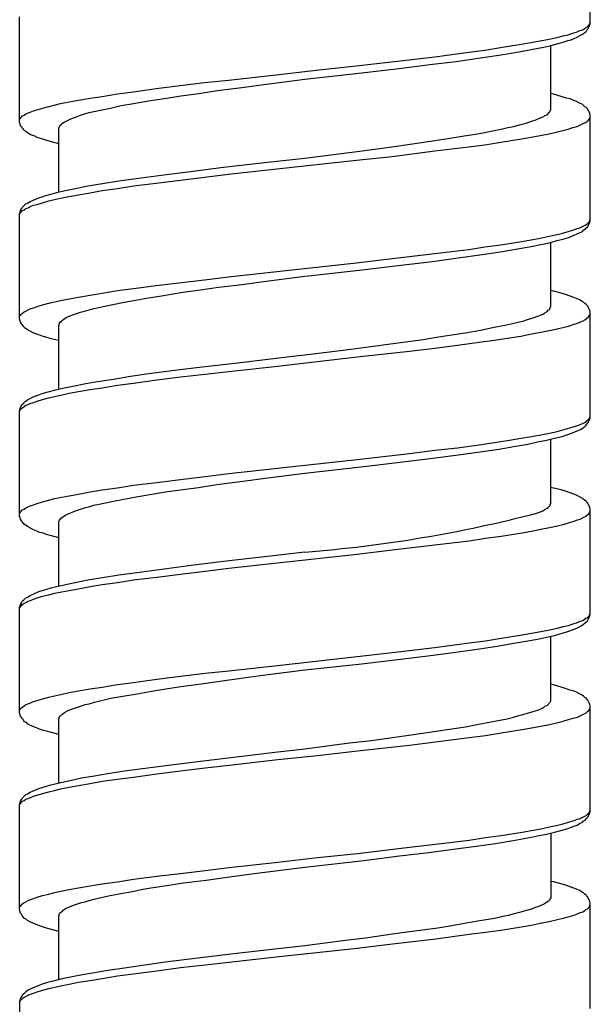
# Model space of a CAD drawing. Units: millimetres. Extents: x -435 to 507, y -175 to 936.
# Drawn here: x -7 to 7, y 315 to 340 of the extents above; entities that cross this region are included whole.
import ezdxf

# ---------------------------------------------------------------- set-up
doc = ezdxf.new("R2010")
doc.units = ezdxf.units.MM
doc.header["$LTSCALE"] = 6.666667

# ---------------------------------------------------------------- blocks, each defined once
blk = doc.blocks.new('1984.GL16.ACT.RD_V1')
for p, q in [((7.293, -563.116), (7.293, -560.438)), ((-7.207, -565.614), (-7.207, -562.936)), ((7.135, -563.243), (7.177, -563.211)), ((7.177, -563.211), (7.219, -563.19)), ((7.219, -563.19), (7.272, -563.137)), ((7.23, -563.254), (7.283, -563.148)), ((7.272, -563.137), (7.293, -563.074)), ((7.283, -563.148), (7.293, -563.116)), ((6.246, -563.508), (6.447, -563.465)), ((6.447, -563.465), (6.595, -563.423)), ((6.595, -563.423), (6.733, -563.391)), ((6.733, -563.391), (6.849, -563.349)), ((6.807, -563.518), (6.955, -563.455)), ((6.849, -563.349), (6.955, -563.317)), ((6.955, -563.317), (7.029, -563.286)), ((6.955, -563.455), (7.018, -563.423)), ((7.018, -563.423), (7.092, -563.381)), ((7.029, -563.286), (7.092, -563.264)), ((7.092, -563.264), (7.135, -563.243)), ((7.092, -563.381), (7.124, -563.36)), ((7.124, -563.36), (7.166, -563.328)), ((7.166, -563.328), (7.188, -563.307)), ((7.188, -563.307), (7.209, -563.275)), ((7.209, -563.275), (7.23, -563.254)), ((4.616, -563.783), (5.007, -563.72)), ((5.007, -563.72), (5.537, -563.635)), ((5.537, -563.635), (5.791, -563.592)), ((5.791, -563.592), (6.023, -563.55)), ((5.875, -563.751), (6.108, -563.709)), ((6.023, -563.55), (6.246, -563.508)), ((6.108, -563.709), (6.32, -563.656)), ((6.288, -565.307), (6.288, -563.667)), ((6.32, -563.656), (6.51, -563.603)), ((6.51, -563.603), (6.627, -563.571)), ((6.627, -563.571), (6.722, -563.54)), ((6.722, -563.54), (6.807, -563.518)), ((2.245, -564.079), (3.346, -563.952)), ((3.346, -563.952), (4.203, -563.836)), ((3.885, -564.069), (4.446, -563.984)), ((4.203, -563.836), (4.616, -563.783)), ((4.446, -563.984), (4.965, -563.91)), ((4.965, -563.91), (5.282, -563.857)), ((5.282, -563.857), (5.621, -563.804)), ((5.621, -563.804), (5.875, -563.751)), ((0.329, -564.291), (1.345, -564.185)), ((1.345, -564.185), (2.245, -564.079)), ((2.435, -564.249), (3.282, -564.143)), ((3.282, -564.143), (3.885, -564.069)), ((-1.904, -564.545), (-0.687, -564.407)), ((-0.687, -564.407), (0.329, -564.291)), ((0.043, -564.524), (1.409, -564.365)), ((1.409, -564.365), (2.435, -564.249)), ((-3.735, -564.757), (-3.132, -564.683)), ((-3.132, -564.683), (-2.507, -564.609)), ((-2.507, -564.609), (-1.904, -564.545)), ((-2.179, -564.81), (-1.565, -564.736)), ((-1.565, -564.736), (-1.131, -564.672)), ((-1.131, -564.672), (0.043, -564.524)), ((-5.418, -565), (-5.111, -564.958)), ((-5.111, -564.958), (-4.719, -564.894)), ((-4.719, -564.894), (-4.317, -564.841)), ((-4.317, -564.841), (-3.735, -564.757)), ((-3.471, -565), (-3.111, -564.947)), ((-3.111, -564.947), (-2.656, -564.884)), ((-2.656, -564.884), (-2.179, -564.81)), ((6.362, -564.905), (6.288, -564.884)), ((6.553, -564.958), (6.362, -564.905)), ((6.69, -565), (6.553, -564.958)), ((-6.625, -565.254), (-6.466, -565.212)), ((-6.466, -565.212), (-6.328, -565.18)), ((-6.328, -565.18), (-6.169, -565.138)), ((-6.169, -565.138), (-5.947, -565.095)), ((-5.947, -565.095), (-5.714, -565.053)), ((-5.714, -565.053), (-5.418, -565)), ((-4.899, -565.254), (-4.624, -565.191)), ((-4.624, -565.191), (-4.317, -565.138)), ((-4.317, -565.138), (-4.074, -565.095)), ((-4.074, -565.095), (-3.82, -565.053)), ((-3.82, -565.053), (-3.471, -565)), ((6.785, -565.021), (6.69, -565)), ((6.86, -565.053), (6.785, -565.021)), ((6.944, -565.085), (6.86, -565.053)), ((7.018, -565.127), (6.944, -565.085)), ((7.082, -565.159), (7.018, -565.127)), ((7.124, -565.191), (7.082, -565.159)), ((7.156, -565.222), (7.124, -565.191)), ((7.188, -565.244), (7.156, -565.222)), ((-7.196, -565.519), (-7.133, -565.455)), ((-7.133, -565.455), (-7.09, -565.434)), ((-7.09, -565.434), (-7.048, -565.402)), ((-7.048, -565.402), (-6.942, -565.36)), ((-6.942, -565.36), (-6.857, -565.328)), ((-6.857, -565.328), (-6.762, -565.297)), ((-6.762, -565.297), (-6.625, -565.254)), ((-5.905, -565.529), (-5.788, -565.487)), ((-5.788, -565.487), (-5.661, -565.434)), ((-5.661, -565.434), (-5.556, -565.402)), ((-5.556, -565.402), (-5.439, -565.371)), ((-5.439, -565.371), (-5.164, -565.307)), ((-5.164, -565.307), (-4.899, -565.254)), ((5.96, -565.529), (6.066, -565.487)), ((6.066, -565.487), (6.108, -565.466)), ((6.108, -565.466), (6.14, -565.445)), ((6.14, -565.445), (6.193, -565.424)), ((6.193, -565.424), (6.256, -565.36)), ((6.256, -565.36), (6.277, -565.328)), ((6.277, -565.318), (6.288, -565.307)), ((6.277, -565.328), (6.277, -565.318)), ((7.23, -565.286), (7.188, -565.244)), ((7.283, -565.392), (7.23, -565.286)), ((7.293, -565.434), (7.283, -565.392)), ((7.283, -565.508), (7.293, -565.476)), ((7.293, -568.112), (7.293, -565.434)), ((-7.207, -565.551), (-7.196, -565.519)), ((-7.186, -565.699), (-7.207, -565.614)), ((-7.175, -565.72), (-7.186, -565.699)), ((-7.154, -565.741), (-7.175, -565.72)), ((-7.143, -565.762), (-7.154, -565.741)), ((-6.201, -565.752), (-6.18, -565.688)), ((-6.18, -565.688), (-6.148, -565.667)), ((-6.148, -565.667), (-6.117, -565.635)), ((-6.117, -565.635), (-6.074, -565.614)), ((-6.074, -565.614), (-6.042, -565.593)), ((-6.042, -565.593), (-5.958, -565.551)), ((-5.958, -565.551), (-5.905, -565.529)), ((5.198, -565.752), (5.346, -565.72)), ((5.346, -565.72), (5.494, -565.678)), ((5.494, -565.678), (5.664, -565.635)), ((5.664, -565.635), (5.822, -565.582)), ((5.822, -565.582), (5.896, -565.561)), ((5.896, -565.561), (5.96, -565.529)), ((6.849, -565.752), (6.955, -565.72)), ((6.955, -565.72), (7.029, -565.688)), ((7.029, -565.688), (7.219, -565.593)), ((7.219, -565.593), (7.251, -565.561)), ((7.251, -565.561), (7.272, -565.529)), ((7.272, -565.529), (7.283, -565.508)), ((-7.122, -565.783), (-7.143, -565.762)), ((-7.101, -565.815), (-7.122, -565.783)), ((-7.069, -565.836), (-7.101, -565.815)), ((-7.037, -565.868), (-7.069, -565.836)), ((-6.995, -565.889), (-7.037, -565.868)), ((-6.932, -565.932), (-6.995, -565.889)), ((-6.836, -565.963), (-6.932, -565.932)), ((-6.762, -566.006), (-6.836, -565.963)), ((-6.212, -565.773), (-6.201, -565.752)), ((-6.212, -567.392), (-6.212, -565.773)), ((3.674, -566.027), (4.086, -565.963)), ((4.086, -565.963), (4.478, -565.9)), ((4.478, -565.9), (4.849, -565.826)), ((4.849, -565.826), (5.028, -565.794)), ((5.028, -565.794), (5.198, -565.752)), ((5.791, -565.995), (6.023, -565.953)), ((6.023, -565.953), (6.246, -565.91)), ((6.246, -565.91), (6.447, -565.857)), ((6.447, -565.857), (6.595, -565.826)), ((6.595, -565.826), (6.733, -565.794)), ((6.733, -565.794), (6.849, -565.752)), ((-6.678, -566.027), (-6.762, -566.006)), ((-6.487, -566.09), (-6.678, -566.027)), ((-6.402, -566.112), (-6.487, -566.09)), ((-6.212, -566.164), (-6.402, -566.112)), ((1.567, -566.334), (2.308, -566.228)), ((2.308, -566.228), (3.007, -566.133)), ((3.007, -566.133), (3.346, -566.08)), ((3.346, -566.08), (3.674, -566.027)), ((3.346, -566.344), (4.203, -566.239)), ((4.203, -566.239), (4.616, -566.186)), ((4.616, -566.186), (5.018, -566.122)), ((5.018, -566.122), (5.547, -566.037)), ((5.547, -566.037), (5.791, -565.995)), ((0.043, -566.524), (1.567, -566.334)), ((1.356, -566.577), (2.255, -566.482)), ((2.255, -566.482), (3.346, -566.344)), ((-2.031, -566.757), (-0.909, -566.63)), ((-0.909, -566.63), (0.043, -566.524)), ((-0.676, -566.799), (1.356, -566.577)), ((-4.243, -567.043), (-3.608, -566.958)), ((-3.608, -566.958), (-2.931, -566.874)), ((-2.931, -566.874), (-2.031, -566.757)), ((-2.507, -567.011), (-1.904, -566.937)), ((-1.904, -566.937), (-0.676, -566.799)), ((-5.788, -567.297), (-5.471, -567.233)), ((-5.471, -567.233), (-5.1, -567.17)), ((-5.1, -567.17), (-4.688, -567.106)), ((-4.719, -567.297), (-4.317, -567.233)), ((-4.688, -567.106), (-4.243, -567.043)), ((-4.317, -567.233), (-3.735, -567.159)), ((-3.735, -567.159), (-2.507, -567.011)), ((-6.635, -567.509), (-6.54, -567.477)), ((-6.54, -567.477), (-6.381, -567.435)), ((-6.381, -567.435), (-6.201, -567.382)), ((-6.201, -567.382), (-6.011, -567.339)), ((-6.011, -567.339), (-5.788, -567.297)), ((-5.947, -567.498), (-5.714, -567.456)), ((-5.714, -567.456), (-5.418, -567.403)), ((-5.418, -567.403), (-5.111, -567.35)), ((-5.111, -567.35), (-4.719, -567.297)), ((-7.133, -567.773), (-7.048, -567.689)), ((-7.048, -567.689), (-7.006, -567.667)), ((-7.006, -567.667), (-6.942, -567.625)), ((-6.942, -567.625), (-6.72, -567.53)), ((-6.942, -567.752), (-6.857, -567.72)), ((-6.857, -567.72), (-6.762, -567.699)), ((-6.762, -567.699), (-6.625, -567.657)), ((-6.72, -567.53), (-6.635, -567.509)), ((-6.625, -567.657), (-6.466, -567.614)), ((-6.466, -567.614), (-6.318, -567.572)), ((-6.318, -567.572), (-6.169, -567.54)), ((-6.169, -567.54), (-5.947, -567.498)), ((-7.207, -567.932), (-7.196, -567.9)), ((-7.207, -567.953), (-7.196, -567.921)), ((-7.207, -570.61), (-7.207, -567.932)), ((-7.196, -567.9), (-7.186, -567.858)), ((-7.196, -567.921), (-7.133, -567.858)), ((-7.186, -567.858), (-7.164, -567.816)), ((-7.164, -567.816), (-7.143, -567.794)), ((-7.143, -567.794), (-7.133, -567.773)), ((-7.133, -567.858), (-7.09, -567.837)), ((-7.09, -567.837), (-7.048, -567.805)), ((-7.048, -567.805), (-6.995, -567.784)), ((-6.995, -567.784), (-6.942, -567.752)), ((7.029, -568.292), (7.177, -568.218)), ((7.177, -568.218), (7.219, -568.186)), ((7.219, -568.186), (7.251, -568.165)), ((7.23, -568.26), (7.283, -568.154)), ((7.251, -568.165), (7.272, -568.133)), ((7.272, -568.133), (7.293, -568.07)), ((7.283, -568.154), (7.293, -568.112)), ((6.246, -568.504), (6.447, -568.461)), ((6.447, -568.461), (6.595, -568.429)), ((6.595, -568.429), (6.733, -568.387)), ((6.733, -568.387), (6.849, -568.355)), ((6.764, -568.535), (6.881, -568.482)), ((6.849, -568.355), (6.955, -568.313)), ((6.881, -568.482), (6.955, -568.451)), ((6.955, -568.313), (7.029, -568.292)), ((6.955, -568.451), (7.018, -568.419)), ((7.018, -568.419), (7.092, -568.387)), ((7.092, -568.387), (7.124, -568.355)), ((7.124, -568.355), (7.166, -568.324)), ((7.166, -568.324), (7.23, -568.26)), ((4.616, -568.779), (5.018, -568.726)), ((5.018, -568.726), (5.547, -568.641)), ((5.547, -568.641), (5.791, -568.599)), ((5.791, -568.599), (6.023, -568.556)), ((5.791, -568.768), (6.034, -568.715)), ((6.023, -568.556), (6.246, -568.504)), ((6.034, -568.715), (6.246, -568.673)), ((6.246, -568.673), (6.447, -568.62)), ((6.288, -570.303), (6.288, -568.662)), ((6.447, -568.62), (6.627, -568.578)), ((6.627, -568.578), (6.764, -568.535)), ((2.255, -569.075), (3.346, -568.948)), ((3.346, -568.948), (4.203, -568.842)), ((3.938, -569.054), (4.542, -568.969)), ((4.203, -568.842), (4.616, -568.779)), ((4.542, -568.969), (5.007, -568.906)), ((5.007, -568.906), (5.441, -568.832)), ((5.441, -568.832), (5.791, -568.768)), ((-0.676, -569.403), (1.356, -569.181)), ((1.356, -569.181), (2.255, -569.075)), ((2.478, -569.244), (3.282, -569.149)), ((3.282, -569.149), (3.938, -569.054)), ((-1.904, -569.541), (-0.676, -569.403)), ((0.054, -569.52), (1.493, -569.361)), ((1.493, -569.361), (2.478, -569.244)), ((-3.735, -569.763), (-2.507, -569.615)), ((-2.507, -569.615), (-1.904, -569.541)), ((-2.158, -569.805), (-1.555, -569.731)), ((-1.555, -569.731), (-1.142, -569.678)), ((-1.142, -569.678), (0.043, -569.52)), ((-5.418, -570.006), (-5.111, -569.954)), ((-5.111, -569.954), (-4.719, -569.89)), ((-4.719, -569.89), (-4.317, -569.837)), ((-4.317, -569.837), (-3.735, -569.763)), ((-3.65, -570.028), (-3.058, -569.932)), ((-3.058, -569.932), (-2.613, -569.869)), ((-2.613, -569.869), (-2.158, -569.805)), ((6.362, -569.901), (6.288, -569.89)), ((6.553, -569.954), (6.362, -569.901)), ((6.69, -569.996), (6.553, -569.954)), ((-6.625, -570.25), (-6.466, -570.208)), ((-6.466, -570.208), (-6.169, -570.144)), ((-6.169, -570.144), (-5.947, -570.102)), ((-5.947, -570.102), (-5.714, -570.059)), ((-5.714, -570.059), (-5.418, -570.006)), ((-4.878, -570.25), (-4.55, -570.186)), ((-4.55, -570.186), (-4.211, -570.123)), ((-4.211, -570.123), (-3.936, -570.07)), ((-3.936, -570.07), (-3.65, -570.028)), ((6.944, -570.091), (6.69, -569.996)), ((7.018, -570.123), (6.944, -570.091)), ((7.082, -570.165), (7.018, -570.123)), ((7.124, -570.186), (7.082, -570.165)), ((7.156, -570.218), (7.124, -570.186)), ((7.188, -570.239), (7.156, -570.218)), ((7.23, -570.282), (7.188, -570.239)), ((-7.175, -570.493), (-7.154, -570.483)), ((-7.154, -570.483), (-7.133, -570.462)), ((-7.133, -570.462), (-7.09, -570.43)), ((-7.09, -570.43), (-7.048, -570.409)), ((-7.048, -570.409), (-6.995, -570.377)), ((-6.995, -570.377), (-6.942, -570.356)), ((-6.942, -570.356), (-6.857, -570.324)), ((-6.857, -570.324), (-6.762, -570.292)), ((-6.762, -570.292), (-6.625, -570.25)), ((-5.905, -570.525), (-5.788, -570.483)), ((-5.788, -570.483), (-5.661, -570.44)), ((-5.661, -570.44), (-5.556, -570.409)), ((-5.556, -570.409), (-5.439, -570.377)), ((-5.439, -570.377), (-5.312, -570.345)), ((-5.312, -570.345), (-5.164, -570.313)), ((-5.164, -570.313), (-4.878, -570.25)), ((6.066, -570.493), (6.108, -570.472)), ((6.108, -570.472), (6.14, -570.451)), ((6.14, -570.451), (6.193, -570.419)), ((6.193, -570.419), (6.224, -570.387)), ((6.224, -570.387), (6.256, -570.366)), ((6.256, -570.366), (6.277, -570.335)), ((6.277, -570.313), (6.288, -570.303)), ((6.277, -570.335), (6.277, -570.313)), ((7.241, -570.313), (7.23, -570.282)), ((7.283, -570.398), (7.241, -570.313)), ((7.293, -570.44), (7.283, -570.398)), ((7.283, -570.504), (7.293, -570.472)), ((7.293, -573.108), (7.293, -570.44)), ((-7.207, -570.546), (-7.196, -570.525)), ((-7.186, -570.694), (-7.207, -570.61)), ((-7.196, -570.525), (-7.175, -570.493)), ((-7.164, -570.737), (-7.186, -570.694)), ((-7.101, -570.8), (-7.164, -570.737)), ((-6.201, -570.747), (-6.191, -570.716)), ((-6.191, -570.716), (-6.18, -570.694)), ((-6.18, -570.694), (-6.148, -570.663)), ((-6.148, -570.663), (-6.117, -570.641)), ((-6.117, -570.641), (-6.074, -570.61)), ((-6.074, -570.61), (-6.011, -570.567)), ((-6.011, -570.567), (-5.905, -570.525)), ((5.166, -570.758), (5.314, -570.726)), ((5.314, -570.726), (5.452, -570.694)), ((5.452, -570.694), (5.579, -570.663)), ((5.579, -570.663), (5.695, -570.62)), ((5.695, -570.62), (5.843, -570.578)), ((5.843, -570.578), (5.96, -570.536)), ((5.96, -570.536), (6.066, -570.493)), ((6.86, -570.747), (6.944, -570.726)), ((6.944, -570.726), (7.092, -570.663)), ((7.092, -570.663), (7.156, -570.631)), ((7.156, -570.631), (7.209, -570.589)), ((7.209, -570.589), (7.241, -570.567)), ((7.241, -570.567), (7.251, -570.557)), ((7.251, -570.557), (7.272, -570.525)), ((7.272, -570.525), (7.283, -570.504)), ((-7.08, -570.832), (-7.101, -570.8)), ((-7.048, -570.853), (-7.08, -570.832)), ((-7.006, -570.885), (-7.048, -570.853)), ((-6.942, -570.917), (-7.006, -570.885)), ((-6.868, -570.959), (-6.942, -570.917)), ((-6.794, -570.991), (-6.868, -570.959)), ((-6.72, -571.012), (-6.794, -570.991)), ((-6.212, -570.779), (-6.201, -570.747)), ((-6.212, -572.388), (-6.212, -570.779)), ((3.716, -571.023), (4.118, -570.959)), ((4.118, -570.959), (4.499, -570.896)), ((4.499, -570.896), (4.849, -570.821)), ((4.849, -570.821), (5.166, -570.758)), ((5.526, -571.044), (5.801, -570.991)), ((5.801, -570.991), (6.034, -570.948)), ((6.034, -570.948), (6.256, -570.906)), ((6.256, -570.906), (6.447, -570.864)), ((6.447, -570.864), (6.627, -570.821)), ((6.627, -570.821), (6.743, -570.79)), ((6.743, -570.79), (6.86, -570.747)), ((-6.635, -571.044), (-6.72, -571.012)), ((-6.54, -571.075), (-6.635, -571.044)), ((-6.434, -571.107), (-6.54, -571.075)), ((-6.328, -571.128), (-6.434, -571.107)), ((-6.212, -571.16), (-6.328, -571.128)), ((1.589, -571.329), (2.34, -571.224)), ((2.34, -571.224), (3.049, -571.128)), ((3.049, -571.128), (3.388, -571.075)), ((3.388, -571.075), (3.716, -571.023)), ((3.917, -571.277), (4.468, -571.202)), ((4.468, -571.202), (4.859, -571.15)), ((4.859, -571.15), (5.24, -571.086)), ((5.24, -571.086), (5.526, -571.044)), ((0.043, -571.52), (1.081, -571.393)), ((1.081, -571.393), (1.589, -571.329)), ((1.366, -571.573), (2.7, -571.425)), ((2.7, -571.425), (3.346, -571.351)), ((3.346, -571.351), (3.917, -571.277)), ((-2.571, -571.827), (-1.661, -571.721)), ((-1.661, -571.721), (-0.338, -571.562)), ((-0.655, -571.806), (1.366, -571.573)), ((-0.338, -571.562), (0.043, -571.52)), ((-3.926, -571.996), (-3.269, -571.912)), ((-3.269, -571.912), (-2.571, -571.827)), ((-2.497, -572.007), (-1.894, -571.943)), ((-1.894, -571.943), (-0.655, -571.806)), ((-5.524, -572.25), (-5.228, -572.197)), ((-5.228, -572.197), (-4.825, -572.134)), ((-4.825, -572.134), (-4.391, -572.06)), ((-4.719, -572.293), (-4.317, -572.24)), ((-4.391, -572.06), (-3.926, -571.996)), ((-4.317, -572.24), (-3.725, -572.155)), ((-3.725, -572.155), (-3.121, -572.081)), ((-3.121, -572.081), (-2.497, -572.007)), ((-6.635, -572.504), (-6.487, -572.462)), ((-6.487, -572.462), (-6.286, -572.409)), ((-6.286, -572.409), (-6.074, -572.356)), ((-6.074, -572.356), (-5.852, -572.314)), ((-5.947, -572.494), (-5.714, -572.451)), ((-5.852, -572.314), (-5.524, -572.25)), ((-5.714, -572.451), (-5.418, -572.398)), ((-5.418, -572.398), (-5.111, -572.356)), ((-5.111, -572.356), (-4.719, -572.293)), ((-7.101, -572.748), (-7.08, -572.716)), ((-7.08, -572.716), (-7.048, -572.695)), ((-7.048, -572.695), (-7.006, -572.663)), ((-7.006, -572.663), (-6.942, -572.631)), ((-6.942, -572.631), (-6.868, -572.589)), ((-6.942, -572.758), (-6.857, -572.727)), ((-6.868, -572.589), (-6.794, -572.557)), ((-6.857, -572.727), (-6.762, -572.695)), ((-6.794, -572.557), (-6.72, -572.536)), ((-6.762, -572.695), (-6.625, -572.652)), ((-6.72, -572.536), (-6.635, -572.504)), ((-6.625, -572.652), (-6.466, -572.61)), ((-6.466, -572.61), (-6.318, -572.578)), ((-6.318, -572.578), (-6.159, -572.547)), ((-6.159, -572.547), (-5.947, -572.494)), ((-7.207, -572.938), (-7.186, -572.854)), ((-7.207, -572.949), (-7.196, -572.928)), ((-7.207, -575.616), (-7.207, -572.938)), ((-7.196, -572.928), (-7.175, -572.896)), ((-7.186, -572.854), (-7.164, -572.811)), ((-7.175, -572.896), (-7.154, -572.875)), ((-7.164, -572.811), (-7.143, -572.79)), ((-7.154, -572.875), (-7.133, -572.864)), ((-7.143, -572.79), (-7.133, -572.769)), ((-7.133, -572.769), (-7.101, -572.748)), ((-7.133, -572.864), (-7.048, -572.801)), ((-7.048, -572.801), (-6.995, -572.779)), ((-6.995, -572.779), (-6.942, -572.758)), ((7.092, -573.266), (7.156, -573.235)), ((7.156, -573.235), (7.209, -573.192)), ((7.209, -573.192), (7.241, -573.171)), ((7.209, -573.277), (7.241, -573.235)), ((7.241, -573.235), (7.283, -573.15)), ((7.241, -573.171), (7.251, -573.15)), ((7.251, -573.15), (7.272, -573.129)), ((7.272, -573.129), (7.283, -573.097)), ((7.283, -573.097), (7.293, -573.076)), ((7.283, -573.15), (7.293, -573.108)), ((6.256, -573.51), (6.447, -573.467)), ((6.447, -573.467), (6.627, -573.415)), ((6.627, -573.415), (6.86, -573.351)), ((6.838, -573.499), (7.061, -573.404)), ((6.86, -573.351), (6.944, -573.319)), ((6.944, -573.319), (7.018, -573.298)), ((7.018, -573.298), (7.092, -573.266)), ((7.061, -573.404), (7.124, -573.362)), ((7.124, -573.362), (7.166, -573.33)), ((7.166, -573.33), (7.188, -573.309)), ((7.188, -573.309), (7.209, -573.277)), ((4.859, -573.743), (5.24, -573.69)), ((5.24, -573.69), (5.526, -573.637)), ((5.526, -573.637), (5.801, -573.594)), ((5.706, -573.785), (5.949, -573.732)), ((5.801, -573.594), (6.034, -573.552)), ((5.949, -573.732), (6.182, -573.69)), ((6.034, -573.552), (6.256, -573.51)), ((6.182, -573.69), (6.383, -573.637)), ((6.288, -575.298), (6.288, -573.658)), ((6.383, -573.637), (6.574, -573.594)), ((6.574, -573.594), (6.722, -573.542)), ((6.722, -573.542), (6.838, -573.499)), ((2.7, -574.028), (3.346, -573.944)), ((3.346, -573.944), (3.917, -573.88)), ((3.917, -573.88), (4.468, -573.806)), ((4.002, -574.05), (4.552, -573.975)), ((4.468, -573.806), (4.859, -573.743)), ((4.552, -573.975), (4.965, -573.912)), ((4.965, -573.912), (5.346, -573.848)), ((5.346, -573.848), (5.706, -573.785)), ((-0.655, -574.399), (1.366, -574.177)), ((1.366, -574.177), (2.7, -574.028)), ((1.536, -574.357), (2.531, -574.24)), ((2.531, -574.24), (3.293, -574.145)), ((3.293, -574.145), (4.002, -574.05)), ((-1.894, -574.536), (-0.655, -574.399)), ((0.043, -574.526), (1.536, -574.357)), ((-3.725, -574.759), (-3.121, -574.685)), ((-3.121, -574.685), (-2.497, -574.611)), ((-2.497, -574.611), (-1.894, -574.536)), ((-2.2, -574.812), (-1.47, -574.716)), ((-1.47, -574.716), (-0.973, -574.653)), ((-0.973, -574.653), (0.043, -574.526)), ((-5.418, -575.002), (-5.111, -574.949)), ((-5.111, -574.949), (-4.719, -574.896)), ((-4.719, -574.896), (-4.317, -574.833)), ((-4.317, -574.833), (-3.725, -574.759)), ((-3.502, -575.002), (-3.121, -574.949)), ((-3.121, -574.949), (-2.666, -574.886)), ((-2.666, -574.886), (-2.2, -574.812)), ((6.362, -574.907), (6.288, -574.886)), ((6.553, -574.949), (6.362, -574.907)), ((6.69, -574.992), (6.553, -574.949)), ((-6.625, -575.256), (-6.466, -575.214)), ((-6.466, -575.214), (-6.318, -575.171)), ((-6.318, -575.171), (-5.947, -575.097)), ((-5.947, -575.097), (-5.714, -575.055)), ((-5.714, -575.055), (-5.418, -575.002)), ((-4.91, -575.256), (-4.603, -575.193)), ((-4.603, -575.193), (-4.243, -575.129)), ((-4.243, -575.129), (-3.502, -575.002)), ((6.944, -575.087), (6.69, -574.992)), ((7.018, -575.129), (6.944, -575.087)), ((7.082, -575.161), (7.018, -575.129)), ((7.124, -575.193), (7.082, -575.161)), ((7.188, -575.235), (7.124, -575.193)), ((7.209, -575.267), (7.188, -575.235)), ((-7.196, -575.521), (-7.133, -575.457)), ((-7.133, -575.457), (-7.09, -575.436)), ((-7.09, -575.436), (-7.048, -575.404)), ((-7.048, -575.404), (-6.995, -575.383)), ((-6.995, -575.383), (-6.942, -575.351)), ((-6.942, -575.351), (-6.857, -575.33)), ((-6.857, -575.33), (-6.762, -575.298)), ((-6.762, -575.298), (-6.625, -575.256)), ((-5.894, -575.521), (-5.788, -575.478)), ((-5.788, -575.478), (-5.661, -575.436)), ((-5.661, -575.436), (-5.556, -575.404)), ((-5.556, -575.404), (-5.45, -575.383)), ((-5.45, -575.383), (-5.323, -575.341)), ((-5.323, -575.341), (-5.185, -575.309)), ((-5.185, -575.309), (-4.91, -575.256)), ((5.96, -575.531), (6.066, -575.489)), ((6.066, -575.489), (6.108, -575.468)), ((6.108, -575.468), (6.14, -575.447)), ((6.14, -575.447), (6.193, -575.415)), ((6.193, -575.415), (6.224, -575.394)), ((6.224, -575.394), (6.256, -575.362)), ((6.256, -575.362), (6.277, -575.33)), ((6.277, -575.32), (6.288, -575.298)), ((6.277, -575.33), (6.277, -575.32)), ((7.23, -575.288), (7.209, -575.267)), ((7.283, -575.394), (7.23, -575.288)), ((7.293, -575.436), (7.283, -575.394)), ((7.283, -575.5), (7.293, -575.478)), ((7.293, -578.114), (7.293, -575.436)), ((-7.207, -575.553), (-7.196, -575.521)), ((-7.196, -575.658), (-7.207, -575.616)), ((-7.186, -575.69), (-7.196, -575.658)), ((-7.154, -575.743), (-7.186, -575.69)), ((-6.212, -575.764), (-6.191, -575.722)), ((-6.191, -575.722), (-6.148, -575.658)), ((-6.148, -575.658), (-6.106, -575.637)), ((-6.106, -575.637), (-6.064, -575.605)), ((-6.064, -575.605), (-6.032, -575.584)), ((-6.032, -575.584), (-5.99, -575.563)), ((-5.99, -575.563), (-5.894, -575.521)), ((6.86, -575.754), (6.965, -575.711)), ((6.965, -575.711), (7.039, -575.69)), ((7.039, -575.69), (7.145, -575.637)), ((7.145, -575.637), (7.177, -575.616)), ((7.177, -575.616), (7.219, -575.584)), ((7.219, -575.584), (7.251, -575.563)), ((7.251, -575.563), (7.272, -575.531)), ((7.272, -575.531), (7.283, -575.5)), ((-7.143, -575.764), (-7.154, -575.743)), ((-7.08, -575.828), (-7.143, -575.764)), ((-6.995, -575.891), (-7.08, -575.828)), ((-6.932, -575.923), (-6.995, -575.891)), ((-6.857, -575.965), (-6.932, -575.923)), ((-6.773, -575.997), (-6.857, -575.965)), ((-6.212, -577.384), (-6.212, -575.764)), ((5.801, -575.997), (6.034, -575.944)), ((6.034, -575.944), (6.256, -575.902)), ((6.256, -575.902), (6.457, -575.859)), ((6.457, -575.859), (6.606, -575.828)), ((6.606, -575.828), (6.743, -575.785)), ((6.743, -575.785), (6.86, -575.754)), ((-6.699, -576.029), (-6.773, -575.997)), ((-6.603, -576.05), (-6.699, -576.029)), ((-6.529, -576.082), (-6.603, -576.05)), ((-6.402, -576.113), (-6.529, -576.082)), ((-6.212, -576.166), (-6.402, -576.113)), ((3.346, -576.346), (4.214, -576.24)), ((4.214, -576.24), (4.626, -576.177)), ((4.626, -576.177), (5.028, -576.124)), ((5.028, -576.124), (5.558, -576.039)), ((5.558, -576.039), (5.801, -575.997)), ((1.366, -576.579), (2.255, -576.473)), ((2.255, -576.473), (3.346, -576.346)), ((-2.031, -576.759), (-0.909, -576.632)), ((-0.909, -576.632), (0.043, -576.526)), ((-0.655, -576.801), (1.366, -576.579)), ((-4.233, -577.045), (-3.598, -576.96)), ((-3.598, -576.96), (-2.92, -576.865)), ((-2.92, -576.865), (-2.031, -576.759)), ((-2.497, -577.013), (-1.894, -576.939)), ((-1.894, -576.939), (-0.655, -576.801)), ((-5.799, -577.299), (-5.471, -577.235)), ((-5.471, -577.235), (-5.1, -577.172)), ((-5.1, -577.172), (-4.688, -577.108)), ((-4.719, -577.299), (-4.317, -577.235)), ((-4.688, -577.108), (-4.233, -577.045)), ((-4.317, -577.235), (-3.725, -577.161)), ((-3.725, -577.161), (-3.121, -577.087)), ((-3.121, -577.087), (-2.497, -577.013)), ((-6.635, -577.5), (-6.54, -577.479)), ((-6.54, -577.479), (-6.381, -577.426)), ((-6.381, -577.426), (-6, -577.341)), ((-6, -577.341), (-5.799, -577.299)), ((-5.947, -577.5), (-5.714, -577.458)), ((-5.714, -577.458), (-5.418, -577.405)), ((-5.418, -577.405), (-5.111, -577.352)), ((-5.111, -577.352), (-4.719, -577.299)), ((-7.101, -577.743), (-7.048, -577.69)), ((-7.048, -577.69), (-7.006, -577.669)), ((-7.006, -577.669), (-6.942, -577.627)), ((-6.942, -577.627), (-6.72, -577.532)), ((-6.932, -577.754), (-6.857, -577.722)), ((-6.857, -577.722), (-6.762, -577.69)), ((-6.762, -577.69), (-6.625, -577.648)), ((-6.72, -577.532), (-6.635, -577.5)), ((-6.625, -577.648), (-6.466, -577.616)), ((-6.466, -577.616), (-6.318, -577.574)), ((-6.318, -577.574), (-5.947, -577.5)), ((-7.207, -577.934), (-7.196, -577.892)), ((-7.207, -577.945), (-7.196, -577.923)), ((-7.207, -580.612), (-7.207, -577.934)), ((-7.196, -577.892), (-7.186, -577.86)), ((-7.196, -577.923), (-7.133, -577.86)), ((-7.186, -577.86), (-7.164, -577.818)), ((-7.164, -577.818), (-7.143, -577.786)), ((-7.143, -577.786), (-7.133, -577.765)), ((-7.133, -577.765), (-7.101, -577.743)), ((-7.133, -577.86), (-7.09, -577.828)), ((-7.09, -577.828), (-7.048, -577.807)), ((-7.048, -577.807), (-6.995, -577.775)), ((-6.995, -577.775), (-6.932, -577.754)), ((7.103, -578.262), (7.145, -578.23)), ((7.145, -578.23), (7.177, -578.209)), ((7.177, -578.209), (7.219, -578.188)), ((7.219, -578.188), (7.272, -578.135)), ((7.23, -578.262), (7.241, -578.23)), ((7.241, -578.23), (7.262, -578.188)), ((7.262, -578.188), (7.283, -578.156)), ((7.272, -578.135), (7.293, -578.072)), ((7.283, -578.156), (7.293, -578.114)), ((6.256, -578.505), (6.457, -578.463)), ((6.457, -578.463), (6.606, -578.421)), ((6.606, -578.421), (6.743, -578.389)), ((6.743, -578.389), (6.86, -578.347)), ((6.838, -578.505), (6.987, -578.442)), ((6.86, -578.347), (6.965, -578.315)), ((6.965, -578.315), (7.039, -578.283)), ((6.987, -578.442), (7.061, -578.4)), ((7.039, -578.283), (7.103, -578.262)), ((7.061, -578.4), (7.124, -578.357)), ((7.124, -578.357), (7.166, -578.326)), ((7.166, -578.326), (7.23, -578.262)), ((4.626, -578.781), (5.028, -578.717)), ((5.028, -578.717), (5.558, -578.632)), ((5.558, -578.632), (5.801, -578.59)), ((5.706, -578.781), (5.949, -578.738)), ((5.801, -578.59), (6.034, -578.548)), ((5.949, -578.738), (6.182, -578.685)), ((6.034, -578.548), (6.256, -578.505)), ((6.182, -578.685), (6.383, -578.643)), ((6.288, -580.305), (6.288, -578.664)), ((6.383, -578.643), (6.574, -578.59)), ((6.574, -578.59), (6.722, -578.548)), ((6.722, -578.548), (6.838, -578.505)), ((2.255, -579.077), (3.346, -578.95)), ((3.346, -578.95), (4.214, -578.834)), ((3.875, -579.066), (4.478, -578.982)), ((4.214, -578.834), (4.626, -578.781)), ((4.478, -578.982), (4.923, -578.918)), ((4.923, -578.918), (5.346, -578.844)), ((5.346, -578.844), (5.706, -578.781)), ((-0.655, -579.405), (1.366, -579.183)), ((1.366, -579.183), (2.255, -579.077)), ((2.404, -579.257), (3.229, -579.151)), ((3.229, -579.151), (3.875, -579.066)), ((-1.894, -579.543), (-0.655, -579.405)), ((0.043, -579.522), (1.409, -579.373)), ((1.409, -579.373), (2.404, -579.257)), ((-3.725, -579.754), (-3.121, -579.68)), ((-3.121, -579.68), (-2.497, -579.606)), ((-2.497, -579.606), (-1.894, -579.543)), ((-2.179, -579.818), (-1.46, -579.712)), ((-1.46, -579.712), (-0.962, -579.649)), ((-0.962, -579.649), (0.043, -579.522)), ((-5.418, -579.998), (-5.111, -579.955)), ((-5.111, -579.955), (-4.719, -579.892)), ((-4.719, -579.892), (-4.317, -579.839)), ((-4.317, -579.839), (-3.725, -579.754)), ((-3.492, -579.998), (-3.111, -579.945)), ((-3.111, -579.945), (-2.656, -579.881)), ((-2.656, -579.881), (-2.179, -579.818)), ((6.362, -579.903), (6.288, -579.881)), ((6.553, -579.955), (6.362, -579.903)), ((6.69, -579.998), (6.553, -579.955)), ((-6.625, -580.252), (-6.466, -580.21)), ((-6.466, -580.21), (-6.318, -580.178)), ((-6.318, -580.178), (-6.159, -580.146)), ((-6.159, -580.146), (-5.947, -580.093)), ((-5.947, -580.093), (-5.714, -580.051)), ((-5.714, -580.051), (-5.418, -579.998)), ((-4.889, -580.241), (-4.582, -580.188)), ((-4.582, -580.188), (-4.222, -580.125)), ((-4.222, -580.125), (-3.852, -580.061)), ((-3.852, -580.061), (-3.492, -579.998)), ((6.775, -580.03), (6.69, -579.998)), ((6.86, -580.051), (6.775, -580.03)), ((6.944, -580.082), (6.86, -580.051)), ((7.018, -580.125), (6.944, -580.082)), ((7.082, -580.157), (7.018, -580.125)), ((7.124, -580.188), (7.082, -580.157)), ((7.156, -580.22), (7.124, -580.188)), ((7.188, -580.241), (7.156, -580.22)), ((-7.175, -580.495), (-7.154, -580.474)), ((-7.154, -580.474), (-7.133, -580.464)), ((-7.133, -580.464), (-7.048, -580.4)), ((-7.048, -580.4), (-6.995, -580.379)), ((-6.995, -580.379), (-6.932, -580.358)), ((-6.932, -580.358), (-6.857, -580.326)), ((-6.857, -580.326), (-6.762, -580.294)), ((-6.762, -580.294), (-6.625, -580.252)), ((-5.915, -580.527), (-5.788, -580.485)), ((-5.788, -580.485), (-5.64, -580.432)), ((-5.64, -580.432), (-5.545, -580.4)), ((-5.545, -580.4), (-5.439, -580.379)), ((-5.439, -580.379), (-5.302, -580.337)), ((-5.302, -580.337), (-4.889, -580.241)), ((6.066, -580.495), (6.108, -580.464)), ((6.108, -580.464), (6.14, -580.442)), ((6.14, -580.442), (6.193, -580.421)), ((6.193, -580.421), (6.277, -580.337)), ((6.277, -580.337), (6.288, -580.305)), ((7.23, -580.284), (7.188, -580.241)), ((7.241, -580.305), (7.23, -580.284)), ((7.262, -580.358), (7.241, -580.305)), ((7.283, -580.4), (7.262, -580.358)), ((7.293, -580.432), (7.283, -580.4)), ((7.283, -580.506), (7.293, -580.474)), ((7.293, -583.11), (7.293, -580.432)), ((-7.207, -580.548), (-7.196, -580.527)), ((-7.186, -580.696), (-7.207, -580.612)), ((-7.196, -580.527), (-7.175, -580.495)), ((-7.154, -580.739), (-7.186, -580.696)), ((-7.143, -580.76), (-7.154, -580.739)), ((-6.201, -580.728), (-6.18, -580.696)), ((-6.201, -580.749), (-6.201, -580.728)), ((-6.18, -580.696), (-6.127, -580.643)), ((-6.127, -580.643), (-6.095, -580.622)), ((-6.095, -580.622), (-6.053, -580.591)), ((-6.053, -580.591), (-5.99, -580.559)), ((-5.99, -580.559), (-5.915, -580.527)), ((5.177, -580.76), (5.314, -580.728)), ((5.314, -580.728), (5.452, -580.686)), ((5.452, -580.686), (5.579, -580.654)), ((5.579, -580.654), (5.695, -580.622)), ((5.695, -580.622), (5.843, -580.58)), ((5.843, -580.58), (5.96, -580.538)), ((5.96, -580.538), (6.066, -580.495)), ((6.86, -580.749), (6.965, -580.718)), ((6.965, -580.718), (7.039, -580.686)), ((7.039, -580.686), (7.188, -580.612)), ((7.188, -580.612), (7.219, -580.58)), ((7.219, -580.58), (7.251, -580.559)), ((7.251, -580.559), (7.272, -580.527)), ((7.272, -580.527), (7.283, -580.506)), ((-7.122, -580.781), (-7.143, -580.76)), ((-7.101, -580.813), (-7.122, -580.781)), ((-7.08, -580.834), (-7.101, -580.813)), ((-7.037, -580.855), (-7.08, -580.834)), ((-7.006, -580.887), (-7.037, -580.855)), ((-6.932, -580.929), (-7.006, -580.887)), ((-6.783, -580.993), (-6.932, -580.929)), ((-6.212, -580.77), (-6.201, -580.749)), ((-6.212, -582.39), (-6.212, -580.77)), ((3.716, -581.024), (4.118, -580.961)), ((4.118, -580.961), (4.499, -580.887)), ((4.499, -580.887), (4.859, -580.823)), ((4.859, -580.823), (5.177, -580.76)), ((5.801, -580.993), (6.034, -580.95)), ((6.034, -580.95), (6.256, -580.908)), ((6.256, -580.908), (6.468, -580.855)), ((6.468, -580.855), (6.606, -580.823)), ((6.606, -580.823), (6.743, -580.781)), ((6.743, -580.781), (6.86, -580.749)), ((-6.699, -581.024), (-6.783, -580.993)), ((-6.603, -581.056), (-6.699, -581.024)), ((-6.529, -581.077), (-6.603, -581.056)), ((-6.402, -581.109), (-6.529, -581.077)), ((-6.212, -581.162), (-6.402, -581.109)), ((1.737, -581.31), (2.562, -581.194)), ((2.562, -581.194), (3.145, -581.109)), ((3.145, -581.109), (3.716, -581.024)), ((3.356, -581.342), (4.214, -581.236)), ((4.214, -581.236), (4.626, -581.183)), ((4.626, -581.183), (5.028, -581.12)), ((5.028, -581.12), (5.558, -581.035)), ((5.558, -581.035), (5.801, -580.993)), ((0.043, -581.522), (1.176, -581.374)), ((1.176, -581.374), (1.737, -581.31)), ((1.377, -581.575), (2.7, -581.427)), ((2.7, -581.427), (3.356, -581.342)), ((-1.841, -581.744), (-0.719, -581.607)), ((-0.719, -581.607), (0.043, -581.522)), ((-0.645, -581.797), (0.361, -581.691)), ((0.361, -581.691), (1.377, -581.575)), ((-4.084, -582.019), (-3.428, -581.935)), ((-3.428, -581.935), (-2.751, -581.85)), ((-2.751, -581.85), (-1.841, -581.744)), ((-2.497, -582.009), (-1.883, -581.935)), ((-1.883, -581.935), (-0.645, -581.797)), ((-5.64, -582.263), (-5.355, -582.22)), ((-5.355, -582.22), (-4.963, -582.146)), ((-4.963, -582.146), (-4.54, -582.083)), ((-4.54, -582.083), (-4.084, -582.019)), ((-4.317, -582.242), (-3.725, -582.157)), ((-3.725, -582.157), (-3.121, -582.083)), ((-3.121, -582.083), (-2.497, -582.009)), ((-6.635, -582.506), (-6.445, -582.443)), ((-6.445, -582.443), (-6.339, -582.422)), ((-6.339, -582.422), (-6.127, -582.369)), ((-6.127, -582.369), (-5.894, -582.316)), ((-5.947, -582.496), (-5.714, -582.453)), ((-5.894, -582.316), (-5.64, -582.263)), ((-5.714, -582.453), (-5.418, -582.4)), ((-5.418, -582.4), (-5.111, -582.347)), ((-5.111, -582.347), (-4.719, -582.295)), ((-4.719, -582.295), (-4.317, -582.242)), ((-7.133, -582.771), (-7.048, -582.686)), ((-7.048, -582.686), (-7.006, -582.665)), ((-7.006, -582.665), (-6.942, -582.623)), ((-6.942, -582.623), (-6.72, -582.527)), ((-6.932, -582.76), (-6.857, -582.729)), ((-6.857, -582.729), (-6.762, -582.697)), ((-6.762, -582.697), (-6.625, -582.654)), ((-6.72, -582.527), (-6.635, -582.506)), ((-6.625, -582.654), (-6.466, -582.612)), ((-6.466, -582.612), (-6.318, -582.58)), ((-6.318, -582.58), (-6.159, -582.538)), ((-6.159, -582.538), (-5.947, -582.496)), ((-7.207, -582.94), (-7.186, -582.856)), ((-7.207, -582.951), (-7.196, -582.919)), ((-7.207, -585.607), (-7.207, -582.94)), ((-7.196, -582.919), (-7.133, -582.856)), ((-7.186, -582.856), (-7.164, -582.813)), ((-7.164, -582.813), (-7.143, -582.792)), ((-7.143, -582.792), (-7.133, -582.771)), ((-7.133, -582.856), (-7.09, -582.834)), ((-7.09, -582.834), (-7.048, -582.803)), ((-7.048, -582.803), (-6.995, -582.781)), ((-6.995, -582.781), (-6.932, -582.76)), ((7.039, -583.289), (7.188, -583.215)), ((7.188, -583.215), (7.219, -583.184)), ((7.219, -583.184), (7.251, -583.162)), ((7.23, -583.258), (7.283, -583.152)), ((7.251, -583.162), (7.272, -583.131)), ((7.272, -583.131), (7.283, -583.099)), ((7.283, -583.099), (7.293, -583.078)), ((7.283, -583.152), (7.293, -583.11)), ((6.256, -583.501), (6.468, -583.459)), ((6.468, -583.459), (6.606, -583.427)), ((6.606, -583.427), (6.743, -583.385)), ((6.743, -583.385), (6.86, -583.353)), ((6.807, -583.512), (6.881, -583.491)), ((6.86, -583.353), (6.965, -583.311)), ((6.881, -583.491), (6.955, -583.459)), ((6.955, -583.459), (7.018, -583.416)), ((6.965, -583.311), (7.039, -583.289)), ((7.018, -583.416), (7.092, -583.385)), ((7.092, -583.385), (7.114, -583.364)), ((7.114, -583.364), (7.166, -583.332)), ((7.166, -583.332), (7.188, -583.3)), ((7.188, -583.3), (7.23, -583.258)), ((4.626, -583.776), (5.028, -583.723)), ((5.028, -583.723), (5.558, -583.639)), ((5.558, -583.639), (5.801, -583.596)), ((5.706, -583.787), (5.949, -583.734)), ((5.801, -583.596), (6.034, -583.554)), ((5.949, -583.734), (6.182, -583.692)), ((6.034, -583.554), (6.256, -583.501)), ((6.182, -583.692), (6.383, -583.639)), ((6.288, -583.66), (6.288, -585.311)), ((6.383, -583.639), (6.574, -583.586)), ((6.574, -583.586), (6.722, -583.543)), ((6.722, -583.543), (6.807, -583.512)), ((2.7, -584.02), (3.356, -583.946)), ((3.356, -583.946), (4.214, -583.84)), ((4.214, -583.84), (4.626, -583.776)), ((4.393, -583.999), (4.88, -583.925)), ((4.88, -583.925), (5.335, -583.85)), ((5.335, -583.85), (5.706, -583.787)), ((0.361, -584.284), (1.377, -584.179)), ((1.377, -584.179), (2.7, -584.02)), ((2.446, -584.242), (3.187, -584.157)), ((3.187, -584.157), (3.875, -584.062)), ((3.875, -584.062), (4.393, -583.999)), ((-1.883, -584.538), (-0.645, -584.401)), ((-0.645, -584.401), (0.361, -584.284)), ((0.043, -584.528), (1.536, -584.358)), ((1.536, -584.358), (2.446, -584.242)), ((-3.725, -584.761), (-3.121, -584.687)), ((-3.121, -584.687), (-2.497, -584.612)), ((-2.497, -584.612), (-1.883, -584.538)), ((-1.872, -584.771), (-1.248, -584.687)), ((-1.248, -584.687), (0.043, -584.528)), ((-5.418, -585.004), (-5.111, -584.951)), ((-5.111, -584.951), (-4.719, -584.898)), ((-4.719, -584.898), (-4.317, -584.835)), ((-4.317, -584.835), (-3.725, -584.761)), ((-3.471, -584.994), (-3.047, -584.93)), ((-3.047, -584.93), (-2.465, -584.856)), ((-2.465, -584.856), (-1.872, -584.771)), ((6.362, -584.898), (6.288, -584.888)), ((6.553, -584.951), (6.362, -584.898)), ((6.69, -584.994), (6.553, -584.951)), ((-6.625, -585.248), (-6.466, -585.216)), ((-6.466, -585.216), (-6.318, -585.173)), ((-6.318, -585.173), (-5.947, -585.099)), ((-5.947, -585.099), (-5.714, -585.057)), ((-5.714, -585.057), (-5.418, -585.004)), ((-4.91, -585.248), (-4.635, -585.195)), ((-4.635, -585.195), (-4.338, -585.142)), ((-4.338, -585.142), (-4.116, -585.099)), ((-4.116, -585.099), (-3.873, -585.057)), ((-3.873, -585.057), (-3.471, -584.994)), ((6.944, -585.089), (6.69, -584.994)), ((7.018, -585.121), (6.944, -585.089)), ((7.082, -585.163), (7.018, -585.121)), ((7.124, -585.184), (7.082, -585.163)), ((7.156, -585.216), (7.124, -585.184)), ((7.188, -585.237), (7.156, -585.216)), ((7.209, -585.269), (7.188, -585.237)), ((-7.196, -585.523), (-7.133, -585.459)), ((-7.133, -585.459), (-7.09, -585.427)), ((-7.09, -585.427), (-7.048, -585.406)), ((-7.048, -585.406), (-6.995, -585.375)), ((-6.995, -585.375), (-6.932, -585.353)), ((-6.932, -585.353), (-6.857, -585.322)), ((-6.857, -585.322), (-6.762, -585.29)), ((-6.762, -585.29), (-6.625, -585.248)), ((-5.884, -585.512), (-5.767, -585.47)), ((-5.767, -585.47), (-5.64, -585.427)), ((-5.64, -585.427), (-5.545, -585.406)), ((-5.545, -585.406), (-5.439, -585.375)), ((-5.439, -585.375), (-5.312, -585.343)), ((-5.312, -585.343), (-5.175, -585.311)), ((-5.175, -585.311), (-4.91, -585.248)), ((6.129, -585.459), (6.023, -585.512)), ((6.182, -585.427), (6.129, -585.459)), ((6.224, -585.396), (6.182, -585.427)), ((6.256, -585.364), (6.224, -585.396)), ((6.267, -585.343), (6.256, -585.364)), ((6.277, -585.332), (6.267, -585.343)), ((6.288, -585.311), (6.277, -585.332)), ((7.23, -585.29), (7.209, -585.269)), ((7.283, -585.396), (7.23, -585.29)), ((7.272, -585.533), (7.293, -585.47)), ((7.293, -585.438), (7.283, -585.396)), ((7.293, -588.116), (7.293, -585.438)), ((-7.207, -585.544), (-7.196, -585.523)), ((-7.186, -585.692), (-7.207, -585.607)), ((-7.154, -585.734), (-7.186, -585.692)), ((-7.143, -585.766), (-7.154, -585.734)), ((-6.201, -585.734), (-6.191, -585.713)), ((-6.201, -585.745), (-6.201, -585.734)), ((-6.191, -585.713), (-6.169, -585.681)), ((-6.169, -585.681), (-6.138, -585.66)), ((-6.138, -585.66), (-6.106, -585.629)), ((-6.106, -585.629), (-6.064, -585.597)), ((-6.064, -585.597), (-5.979, -585.554)), ((-5.979, -585.554), (-5.884, -585.512)), ((5.357, -585.713), (5.208, -585.756)), ((5.494, -585.681), (5.357, -585.713)), ((5.674, -585.629), (5.494, -585.681)), ((5.822, -585.586), (5.674, -585.629)), ((5.896, -585.554), (5.822, -585.586)), ((5.96, -585.533), (5.896, -585.554)), ((6.023, -585.512), (5.96, -585.533)), ((6.86, -585.756), (6.965, -585.713)), ((6.965, -585.713), (7.039, -585.681)), ((7.039, -585.681), (7.103, -585.66)), ((7.103, -585.66), (7.145, -585.639)), ((7.145, -585.639), (7.177, -585.607)), ((7.177, -585.607), (7.219, -585.586)), ((7.219, -585.586), (7.251, -585.565)), ((7.251, -585.565), (7.272, -585.533)), ((-7.08, -585.83), (-7.143, -585.766)), ((-7.037, -585.861), (-7.08, -585.83)), ((-7.006, -585.883), (-7.037, -585.861)), ((-6.932, -585.925), (-7.006, -585.883)), ((-6.783, -585.988), (-6.932, -585.925)), ((-6.699, -586.02), (-6.783, -585.988)), ((-6.212, -585.756), (-6.201, -585.745)), ((-6.212, -587.386), (-6.212, -585.756)), ((4.097, -585.957), (3.684, -586.031)), ((4.489, -585.893), (4.097, -585.957)), ((4.859, -585.83), (4.489, -585.893)), ((5.039, -585.787), (4.859, -585.83)), ((5.208, -585.756), (5.039, -585.787)), ((5.791, -585.999), (6.023, -585.946)), ((6.023, -585.946), (6.246, -585.904)), ((6.246, -585.904), (6.457, -585.861)), ((6.457, -585.861), (6.606, -585.819)), ((6.606, -585.819), (6.86, -585.756)), ((-6.603, -586.052), (-6.699, -586.02)), ((-6.529, -586.073), (-6.603, -586.052)), ((-6.402, -586.115), (-6.529, -586.073)), ((-6.212, -586.158), (-6.402, -586.115)), ((2.33, -586.221), (1.578, -586.327)), ((3.017, -586.126), (2.33, -586.221)), ((3.356, -586.084), (3.017, -586.126)), ((3.684, -586.031), (3.356, -586.084)), ((3.367, -586.348), (4.214, -586.232)), ((4.214, -586.232), (4.626, -586.179)), ((4.626, -586.179), (5.018, -586.126)), ((5.018, -586.126), (5.547, -586.041)), ((5.547, -586.041), (5.791, -585.999)), ((1.07, -586.391), (0.043, -586.528)), ((1.578, -586.327), (1.07, -586.391)), ((1.366, -586.581), (2.266, -586.475)), ((2.266, -586.475), (3.367, -586.348)), ((-1.841, -586.74), (-2.751, -586.846)), ((-0.719, -586.613), (-1.841, -586.74)), ((0.043, -586.528), (-0.719, -586.613)), ((-0.687, -586.803), (1.366, -586.581)), ((-3.439, -586.93), (-4.084, -587.026)), ((-2.751, -586.846), (-3.439, -586.93)), ((-2.497, -587.004), (-1.894, -586.941)), ((-1.894, -586.941), (-0.687, -586.803)), ((-5.355, -587.216), (-5.609, -587.259)), ((-4.963, -587.153), (-5.355, -587.216)), ((-4.54, -587.089), (-4.963, -587.153)), ((-4.719, -587.29), (-4.317, -587.237)), ((-4.084, -587.026), (-4.54, -587.089)), ((-4.317, -587.237), (-3.725, -587.163)), ((-3.725, -587.163), (-3.121, -587.079)), ((-3.121, -587.079), (-2.497, -587.004)), ((-6.498, -587.46), (-6.635, -587.502)), ((-6.318, -587.417), (-6.498, -587.46)), ((-6.127, -587.364), (-6.318, -587.417)), ((-5.915, -587.322), (-6.127, -587.364)), ((-5.947, -587.502), (-5.714, -587.449)), ((-5.609, -587.259), (-5.915, -587.322)), ((-5.714, -587.449), (-5.418, -587.407)), ((-5.418, -587.407), (-5.111, -587.354)), ((-5.111, -587.354), (-4.719, -587.29)), ((-7.048, -587.692), (-7.101, -587.745)), ((-7.006, -587.661), (-7.048, -587.692)), ((-6.942, -587.629), (-7.006, -587.661)), ((-6.72, -587.534), (-6.942, -587.629)), ((-6.932, -587.756), (-6.857, -587.724)), ((-6.857, -587.724), (-6.762, -587.692)), ((-6.762, -587.692), (-6.625, -587.65)), ((-6.635, -587.502), (-6.72, -587.534)), ((-6.625, -587.65), (-6.466, -587.608)), ((-6.466, -587.608), (-6.169, -587.544)), ((-6.169, -587.544), (-5.947, -587.502)), ((-7.186, -587.851), (-7.207, -587.936)), ((-7.207, -587.946), (-7.196, -587.925)), ((-7.207, -587.936), (-7.207, -590.614)), ((-7.196, -587.925), (-7.175, -587.894)), ((-7.164, -587.809), (-7.186, -587.851)), ((-7.175, -587.894), (-7.154, -587.883)), ((-7.143, -587.788), (-7.164, -587.809)), ((-7.154, -587.883), (-7.133, -587.862)), ((-7.133, -587.767), (-7.143, -587.788)), ((-7.101, -587.745), (-7.133, -587.767)), ((-7.133, -587.862), (-7.09, -587.83)), ((-7.09, -587.83), (-7.048, -587.809)), ((-7.048, -587.809), (-6.995, -587.777)), ((-6.995, -587.777), (-6.932, -587.756))]:
    blk.add_line(p, q)
blk.add_arc((-2.52, -543.196), 33.429, 274.397, 284.6938)

msp = doc.modelspace()

# ---------------------------------------------------------------- block references
msp.add_blockref('1984.GL16.ACT.RD_V1', (0, 902.905))

doc.saveas('drawing.dxf')
